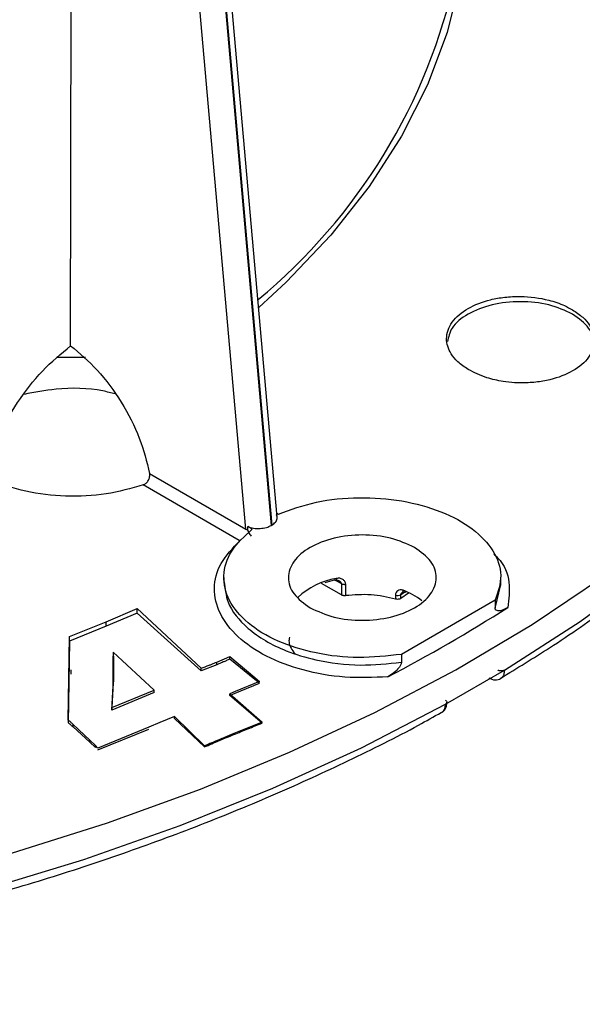
# Model space of a CAD drawing. Units: millimetres. Extents: x 5 to 292, y 5 to 415.
# Drawn here: x 229 to 235, y 208 to 219 of the extents above; entities that cross this region are included whole.
import ezdxf

# ---------------------------------------------------------------- set-up
doc = ezdxf.new("R2010")
doc.units = ezdxf.units.MM

msp = doc.modelspace()

# ---------------------------------------------------------------- linework, layer by layer
at = {"color": 7, "linetype": 'Continuous', "lineweight": 25}
for p, q in [((232.088, 213.1511), (230.0867, 235.8125)), ((230.0916, 235.8153), (232.0929, 213.1539)), ((232.1509, 213.2414), (230.1969, 235.368)), ((229.9128, 215.0967), (229.9442, 234.241)), ((231.8103, 213.1105), (229.9442, 234.241)), ((230.7691, 213.714), (231.8103, 213.1105)), ((231.7395, 212.9883), (230.6996, 213.591)), ((232.1472, 213.283), (232.1633, 213.2737)), ((231.8103, 213.1105), (231.8328, 213.0977)), ((231.8328, 213.0977), (231.8331, 213.1378)), ((231.8805, 213.1104), (231.8331, 213.1378)), ((232.0929, 213.1539), (232.088, 213.1511)), ((231.7466, 212.9843), (231.7395, 212.9883)), ((231.5731, 212.5857), (231.5731, 212.54)), ((232.671, 212.5329), (232.7729, 212.5625)), ((234.5731, 212.4994), (234.5731, 212.5857)), ((232.846, 212.3978), (232.6317, 212.5215)), ((232.846, 212.5203), (232.846, 212.3978)), ((232.8927, 212.3901), (232.8927, 212.5125)), ((233.5391, 212.4309), (233.4907, 212.4002)), ((233.4314, 212.3939), (233.4314, 212.3531)), ((233.5715, 212.4164), (233.4907, 212.3594)), ((233.4907, 212.3594), (233.4907, 212.4002)), ((234.5122, 212.341), (233.4961, 211.7544)), ((234.5122, 212.341), (234.5122, 212.2561)), ((230.2973, 212.1074), (230.6349, 212.2494)), ((230.6349, 212.2494), (231.3283, 211.6038)), ((230.6349, 212.2008), (230.6349, 212.2494)), ((229.8998, 211.946), (230.2973, 212.1074)), ((230.6349, 212.2008), (230.2973, 212.0586)), ((230.2973, 212.0586), (230.2973, 212.1074)), ((231.3283, 211.5754), (230.6349, 212.2008)), ((230.2973, 212.0586), (229.8998, 211.8971)), ((229.8852, 211.0432), (229.8998, 211.946)), ((229.8998, 211.8971), (229.8852, 211.0143)), ((229.8998, 211.8971), (229.8998, 211.946)), ((230.8175, 211.3677), (230.3737, 211.7762)), ((230.3737, 211.7762), (230.3737, 211.7353)), ((230.3749, 211.4141), (230.3737, 211.7353)), ((231.4953, 211.6701), (231.6364, 211.7305)), ((231.6364, 211.7305), (231.9094, 211.5031)), ((231.6364, 211.7024), (231.6364, 211.7305)), ((231.9094, 211.4824), (231.6364, 211.7024)), ((233.4961, 211.7544), (233.4961, 211.6695)), ((229.9171, 211.5386), (229.9171, 211.5878)), ((231.4953, 211.6419), (231.3283, 211.5754)), ((231.3283, 211.5754), (231.3283, 211.6038)), ((231.4953, 211.6419), (231.4953, 211.6701)), ((233.9738, 211.2152), (234.6118, 211.5835)), ((231.9094, 211.5031), (231.9595, 211.4608)), ((231.9094, 211.4824), (231.9094, 211.5031)), ((231.9595, 211.4415), (231.9094, 211.4824)), ((230.3749, 211.4478), (230.3603, 211.1789)), ((230.3603, 211.151), (230.3749, 211.4141)), ((230.3603, 211.1789), (230.8175, 211.3677)), ((230.3749, 211.4478), (230.3749, 211.4141)), ((230.8175, 211.3396), (230.8175, 211.3677)), ((231.9595, 211.4608), (231.6961, 211.3537)), ((231.6961, 211.3341), (231.9595, 211.4415)), ((230.8175, 211.3396), (230.3603, 211.151)), ((231.6961, 211.3537), (231.6359, 211.3278)), ((231.6359, 211.3081), (231.6961, 211.3341)), ((231.6359, 211.3278), (231.9874, 211.0193)), ((231.6359, 211.3081), (231.6359, 211.3278)), ((231.9874, 211.0096), (231.6359, 211.3081)), ((230.3603, 211.1789), (230.3603, 211.151)), ((231.0381, 211.081), (230.8787, 211.0153)), ((231.3628, 210.7619), (231.0381, 211.081)), ((231.0381, 211.0612), (231.0381, 211.081)), ((231.0381, 211.0612), (231.3628, 210.7519)), ((230.1212, 210.8255), (229.9403, 210.995)), ((229.9403, 210.9676), (229.9403, 210.995)), ((229.9403, 210.9676), (230.1212, 210.8035)), ((230.7588, 210.9656), (230.2085, 210.7381)), ((230.2085, 210.7188), (230.7588, 210.9458)), ((230.8787, 211.0153), (230.7588, 210.9656)), ((231.9874, 211.0193), (231.6826, 210.8963)), ((230.1823, 210.767), (230.1212, 210.8255)), ((230.1212, 210.8035), (230.1212, 210.8255)), ((230.1212, 210.8035), (230.1823, 210.7468)), ((230.2085, 210.7381), (230.1823, 210.767)), ((230.1823, 210.7468), (230.1823, 210.767))]:
    msp.add_line(p, q, dxfattribs=at)
at = {"color": 8, "linetype": 'Continuous', "lineweight": 25}
for p, q in [((230.0737, 214.9687), (229.7596, 214.9692)), ((232.7729, 212.5625), (232.7729, 212.5625)), ((232.7853, 212.5553), (232.846, 212.5203)), ((234.5122, 212.2561), (234.572, 212.5125))]:
    msp.add_line(p, q, dxfattribs=at)
at = {"color": 8, "linetype": 'Continuous', "lineweight": 25, "flags": 128}
for points in [[(234.133, 219.0621), (233.9922, 218.4882), (233.7802, 217.9216), (233.4982, 217.3653), (233.1476, 216.8221), (232.7302, 216.2949), (232.2481, 215.7864), (231.9505, 215.5105)], [(234.6118, 211.5835), (235.4323, 212.111), (236.1948, 212.6667), (236.8962, 213.2486), (237.534, 213.8544), (238.1057, 214.4819), (238.6091, 215.1285), (239.0423, 215.7919), (239.4035, 216.4694), (239.4044, 216.4714)]]:
    msp.add_lwpolyline(points, dxfattribs=at)
at = {"color": 7, "linetype": 'Continuous', "lineweight": 25, "flags": 128}
for points in [[(229.272, 209.6002), (230.3136, 209.9296), (231.3192, 210.2944), (232.2853, 210.6932), (233.2082, 211.1247), (234.0849, 211.5872), (234.912, 212.0792), (235.6867, 212.5989), (236.4061, 213.1444), (237.0678, 213.7137), (237.6693, 214.3049), (238.2085, 214.9158), (238.6834, 215.5442), (239.0924, 216.1879), (239.434, 216.8445), (239.7069, 217.5118), (239.9102, 218.1873), (240.0432, 218.8686)], [(232.7905, 212.5763), (232.7902, 212.5689), (232.7892, 212.5628), (232.7876, 212.5582), (232.7854, 212.5554), (232.7827, 212.5544), (232.7796, 212.5553), (232.7763, 212.558), (232.7729, 212.5625)], [(233.5424, 212.4309), (233.537, 212.427), (233.5318, 212.4248), (233.527, 212.4244), (233.5229, 212.4259), (233.5194, 212.4291), (233.5169, 212.4339), (233.5153, 212.4402), (233.5148, 212.4477)], [(220.7115, 208.0439), (221.9335, 208.0817), (223.1492, 208.1629), (224.3539, 208.2872), (225.543, 208.4542), (226.7121, 208.6631), (227.8566, 208.9132), (228.9723, 209.2036), (230.0548, 209.533), (231.1001, 209.9004), (232.1042, 210.3043), (233.0633, 210.7431), (233.9738, 211.2152)]]:
    msp.add_lwpolyline(points, dxfattribs=at)
at = {"color": 8, "linetype": 'Continuous', "lineweight": 25}
msp.add_arc((227.9422, 220.4457), 6.2865, 309.52424, 347.68687, dxfattribs=at)
at = {"color": 7, "linetype": 'Continuous', "lineweight": 25}
for centre, radius, start, end in [((232.9221, 211.7905), 0.7967, 99.50445, 133.45388), ((232.8812, 212.588), 0.0763, 242.5681, 278.65313), ((233.2459, 211.7184), 0.7773, 52.50642, 69.76423), ((233.4535, 212.4679), 0.0773, 253.39598, 298.80844), ((224.8395, 227.7511), 18.3343, 297.65386, 302.34076)]:
    msp.add_arc(centre, radius, start, end, dxfattribs=at)
for points, knots in [([(234.5681, 211.4944), (234.7477, 211.6039), (235.161, 211.8558), (235.7633, 212.2747), (236.3807, 212.746), (236.956, 213.2373), (237.4889, 213.7467), (237.9774, 214.2736), (238.4204, 214.8167), (238.8144, 215.3757), (239.1415, 215.9091), (239.312, 216.2605), (239.3878, 216.4166)], [0, 0, 0, 0, 0.0795668, 0.1830682, 0.286802, 0.3907725, 0.4949986, 0.5995139, 0.7043686, 0.8096307, 0.9153877, 1, 1, 1, 1]), ([(234.22, 214.8393), (234.1804, 214.8662), (234.1045, 214.9178), (234.0132, 215.0303), (233.9664, 215.1802), (234.0278, 215.3575), (234.2024, 215.5075), (234.4179, 215.5906), (234.6175, 215.6258), (234.8326, 215.6365), (235.061, 215.6063), (235.2455, 215.5437), (235.3227, 215.5013), (235.3514, 215.4855)], [0, 0, 0, 0, 0.0716552, 0.1373367, 0.2503143, 0.3760873, 0.4996397, 0.6170633, 0.6816, 0.7498508, 0.8747011, 0.9534444, 1, 1, 1, 1]), ([(235.3514, 215.4386), (235.2688, 215.4765), (235.1037, 215.5521), (234.7848, 215.5853), (234.4713, 215.55), (234.2073, 215.447), (234.0296, 215.3022), (234.0063, 215.1915), (233.9956, 215.141)], [0, 0, 0, 0, 0.1713455, 0.3426903, 0.5140358, 0.6853804, 0.8567259, 1, 1, 1, 1]), ([(235.3514, 215.4855), (235.3899, 215.4594), (235.4645, 215.4089), (235.5572, 215.2969), (235.6054, 215.1462), (235.5434, 214.9677), (235.3679, 214.817), (235.1507, 214.7336), (234.951, 214.699), (234.8203, 214.6926), (234.7016, 214.6971), (234.5774, 214.7106), (234.3974, 214.7501), (234.2845, 214.8069), (234.22, 214.8393)], [0, 0, 0, 0, 0.0696238, 0.1346408, 0.2503612, 0.3759016, 0.4997691, 0.6187251, 0.6827526, 0.7496377, 0.774837, 0.8250214, 0.9001144, 1, 1, 1, 1]), ([(235.5857, 215.1121), (235.5747, 215.1732), (235.5529, 215.2955), (235.4185, 215.3909), (235.3514, 215.4386)], [0, 0, 0, 0, 0.5000012, 1, 1, 1, 1]), ([(229.0069, 213.708), (229.0418, 213.8388), (229.1115, 214.1003), (229.329, 214.4871), (229.6018, 214.8377), (229.8091, 215.0104), (229.9128, 215.0967)], [0, 0, 0, 0, 0.2498311, 0.499748, 0.7498219, 1, 1, 1, 1]), ([(229.9128, 215.0967), (230.0111, 215.0136), (230.212, 214.8437), (230.47, 214.4913), (230.6717, 214.1013), (230.7371, 213.8412), (230.7691, 213.714)], [0, 0, 0, 0, 0.2446197, 0.4999999, 0.7553801, 1, 1, 1, 1]), ([(230.3936, 214.5743), (230.3504, 214.5859), (230.1535, 214.6389), (229.7963, 214.6452), (229.522, 214.5917), (229.4081, 214.5694)], [0, 0, 0, 0, 0.1411067, 0.6432528, 1, 1, 1, 1]), ([(230.6996, 213.591), (230.7052, 213.5934), (230.7163, 213.5981), (230.7317, 213.6096), (230.7454, 213.6234), (230.7565, 213.6398), (230.7647, 213.6577), (230.7715, 213.6831), (230.7701, 213.7016), (230.7691, 213.714)], [0, 0, 0, 0, 0.1263736, 0.2511827, 0.3768347, 0.5003714, 0.6239035, 0.749791, 1, 1, 1, 1]), ([(230.6996, 213.591), (230.568, 213.5527), (230.3049, 213.476), (229.8584, 213.4561), (229.4166, 213.5052), (229.1648, 213.5989), (229.0389, 213.6458)], [0, 0, 0, 0, 0.2501617, 0.5002176, 0.7501199, 1, 1, 1, 1]), ([(232.1633, 213.2737), (232.2966, 213.322), (232.5633, 213.4186), (233.0367, 213.4644), (233.5073, 213.4292), (233.9372, 213.3104), (234.283, 213.1212), (234.5083, 212.88), (234.6037, 212.6085), (234.5427, 212.4302), (234.5122, 212.341)], [0, 0, 0, 0, 0.1250002, 0.2499999, 0.3750001, 0.5, 0.6249997, 0.75, 0.8750002, 1, 1, 1, 1]), ([(232.0929, 213.1539), (232.107, 213.1639), (232.1363, 213.1846), (232.1556, 213.225), (232.1479, 213.2522), (232.1441, 213.2659)], [0, 0, 0, 0, 0.3194128, 0.6593674, 1, 1, 1, 1]), ([(233.4961, 211.7544), (233.3417, 211.7368), (233.0328, 211.7016), (232.5624, 211.7567), (232.1447, 211.8867), (231.8169, 212.0864), (231.6112, 212.3345), (231.5502, 212.6062), (231.6294, 212.8795), (231.7968, 213.0334), (231.8805, 213.1104)], [0, 0, 0, 0, 0.1249999, 0.2500001, 0.3750004, 0.5000001, 0.6250003, 0.75, 0.8749997, 1, 1, 1, 1]), ([(231.8328, 213.0977), (231.8329, 213.0962), (231.8331, 213.0931), (231.8358, 213.085), (231.8463, 213.0643), (231.8586, 213.0472), (231.8679, 213.0344)], [0, 0, 0, 0, 0.06659805, 0.14543585, 0.35236082, 1, 1, 1, 1]), ([(231.8331, 213.1378), (231.8529, 213.1315), (231.8937, 213.1185), (231.9652, 213.1157), (232.0347, 213.1258), (232.0706, 213.1428), (232.088, 213.1511)], [0, 0, 0, 0, 0.2429775, 0.5008445, 0.7582075, 1, 1, 1, 1]), ([(233.349, 211.5112), (233.1929, 211.5046), (232.881, 211.4915), (232.4229, 211.5737), (232.0217, 211.7242), (231.7095, 211.9372), (231.5127, 212.1928), (231.4503, 212.4688), (231.5175, 212.7457), (231.6702, 212.9048), (231.7466, 212.9843)], [0, 0, 0, 0, 0.1250964, 0.2500651, 0.375248, 0.5002849, 0.6252569, 0.7502228, 0.8751441, 1, 1, 1, 1]), ([(233.6388, 212.9118), (233.5562, 212.9496), (233.3912, 213.0253), (233.072, 213.0584), (232.7592, 213.0231), (232.4927, 212.9203), (232.3145, 212.7664), (232.2533, 212.5858), (232.3108, 212.4016), (232.4419, 212.3063), (232.5074, 212.2586)], [0, 0, 0, 0, 0.12499959, 0.24999957, 0.37499988, 0.50000016, 0.62500045, 0.74999977, 0.87500041, 1, 1, 1, 1]), ([(232.5074, 212.2586), (232.59, 212.2208), (232.755, 212.1451), (233.0742, 212.112), (233.387, 212.1473), (233.6535, 212.2501), (233.8317, 212.404), (233.8929, 212.5846), (233.8354, 212.7688), (233.7043, 212.8641), (233.6388, 212.9118)], [0, 0, 0, 0, 0.1250001, 0.2500003, 0.3749996, 0.4999998, 0.6250001, 0.7500004, 0.8749999, 1, 1, 1, 1]), ([(232.7729, 212.5625), (232.7809, 212.5621), (232.7971, 212.5614), (232.8198, 212.5534), (232.836, 212.5422), (232.8447, 212.5302), (232.8456, 212.5234), (232.846, 212.5203)], [0, 0, 0, 0, 0.2500565, 0.49948424, 0.74809355, 0.88062644, 1, 1, 1, 1]), ([(232.8927, 212.5125), (232.8922, 212.518), (232.8913, 212.5289), (232.8824, 212.5485), (232.8624, 212.568), (232.8286, 212.5806), (232.8032, 212.5778), (232.7905, 212.5763)], [0, 0, 0, 0, 0.1248114, 0.2506332, 0.5003612, 0.749943, 1, 1, 1, 1]), ([(233.5148, 212.4477), (233.5094, 212.4494), (233.4987, 212.4528), (233.4778, 212.4533), (233.4546, 212.4456), (233.4353, 212.4242), (233.4327, 212.404), (233.4314, 212.3939)], [0, 0, 0, 0, 0.1245078, 0.2513559, 0.5005108, 0.749482, 1, 1, 1, 1]), ([(233.4907, 212.4002), (233.4909, 212.4026), (233.4913, 212.4077), (233.4944, 212.4149), (233.4996, 212.4217), (233.506, 212.4266), (233.5142, 212.4305), (233.5257, 212.4335), (233.5361, 212.4319), (233.5424, 212.4309)], [0, 0, 0, 0, 0.1090712, 0.2281572, 0.3582328, 0.5000181, 0.5876771, 0.749866, 1, 1, 1, 1]), ([(232.8927, 212.3901), (232.8885, 212.3897), (232.8801, 212.3889), (232.8675, 212.3902), (232.8557, 212.393), (232.8492, 212.3962), (232.846, 212.3978)], [0, 0, 0, 0, 0.2500146, 0.4999872, 0.7499819, 1, 1, 1, 1]), ([(233.4314, 212.3531), (233.3444, 212.3728), (233.1704, 212.4123), (232.9853, 212.3975), (232.8927, 212.3901)], [0, 0, 0, 0, 0.50000123, 1, 1, 1, 1]), ([(233.4907, 212.3594), (233.4867, 212.3573), (233.4786, 212.3531), (233.463, 212.35), (233.4466, 212.3496), (233.4364, 212.3519), (233.4314, 212.3531)], [0, 0, 0, 0, 0.2500003, 0.5000138, 0.7499975, 1, 1, 1, 1]), ([(234.6475, 212.2608), (234.6206, 212.2466), (234.5801, 212.2253), (234.5365, 212.2243), (234.519, 212.2342), (234.513, 212.2455), (234.5125, 212.2526), (234.5122, 212.2561)], [0, 0, 0, 0, 0.49833844, 0.74796989, 0.88617177, 0.94442839, 1, 1, 1, 1]), ([(232.2838, 211.9398), (232.2806, 211.9216), (232.2694, 211.8597), (232.313, 211.8015), (232.3438, 211.7604)], [0, 0, 0, 0, 0.2935378, 1, 1, 1, 1]), ([(230.3737, 211.7762), (230.3751, 211.7411), (230.3774, 211.6864), (230.3795, 211.594), (230.3785, 211.5196), (230.3758, 211.4649), (230.3749, 211.4478)], [0, 0, 0, 0, 0.32044092, 0.50000424, 0.8434416, 1, 1, 1, 1]), ([(231.6364, 211.7024), (231.625, 211.6971), (231.6136, 211.6918), (231.6013, 211.6871), (231.6012, 211.6871), (231.6008, 211.6869), (231.5994, 211.6862), (231.588, 211.681), (231.561, 211.6691), (231.5295, 211.6562), (231.5058, 211.6463), (231.4981, 211.6431), (231.4953, 211.6419)], [0, 0, 0, 0, 0.2500071, 0.2500935, 0.2506907, 0.2523288, 0.2584543, 0.2821138, 0.4999726, 0.8379668, 0.9409782, 1, 1, 1, 1]), ([(231.3283, 211.6038), (231.3564, 211.6146), (231.3948, 211.6293), (231.4502, 211.6517), (231.4778, 211.6629), (231.4953, 211.6701)], [0, 0, 0, 0, 0.5000061, 0.6820713, 1, 1, 1, 1]), ([(233.4961, 211.6695), (233.4958, 211.6657), (233.4953, 211.658), (233.4889, 211.6395), (233.47, 211.6086), (233.4227, 211.5572), (233.3784, 211.5296), (233.349, 211.5112)], [0, 0, 0, 0, 0.0555023, 0.1136935, 0.2517579, 0.5018802, 1, 1, 1, 1]), ([(234.6118, 211.5835), (234.6067, 211.581), (234.5964, 211.576), (234.5761, 211.5739), (234.5596, 211.5757), (234.5477, 211.5792), (234.5428, 211.5817), (234.5403, 211.583)], [0, 0, 0, 0, 0.2491133, 0.49970747, 0.7491918, 0.87386934, 1, 1, 1, 1]), ([(234.4445, 211.4989), (234.4554, 211.4935), (234.4773, 211.4825), (234.5112, 211.4768), (234.5437, 211.4791), (234.5621, 211.488), (234.5713, 211.4925)], [0, 0, 0, 0, 0.2429053, 0.4925239, 0.7459265, 1, 1, 1, 1]), ([(233.9746, 211.2565), (233.9788, 211.2535), (233.9872, 211.2474), (233.9905, 211.2357), (233.987, 211.2262), (233.9806, 211.2194), (233.9761, 211.2166), (233.9738, 211.2152)], [0, 0, 0, 0, 0.2491072, 0.4997101, 0.7492243, 0.8738721, 1, 1, 1, 1]), ([(233.9314, 211.1231), (233.9399, 211.1288), (233.9567, 211.1402), (233.9749, 211.1672), (233.9869, 211.1994), (233.9885, 211.224), (233.9892, 211.2361)], [0, 0, 0, 0, 0.2542557, 0.5073593, 0.7570553, 1, 1, 1, 1]), ([(220.711, 207.9641), (220.9515, 207.9666), (221.3476, 207.9707), (222, 207.9992), (222.6777, 208.0388), (223.4815, 208.1056), (224.3192, 208.1957), (225.1881, 208.3125), (226.0738, 208.4566), (226.9671, 208.6286), (227.8605, 208.8286), (228.7477, 209.0565), (229.6235, 209.3121), (230.4833, 209.5949), (231.323, 209.9044), (232.1398, 210.2394), (232.9273, 210.6009), (233.5243, 210.8969), (233.846, 211.0794), (233.9274, 211.1255)], [0, 0, 0, 0, 0.0493375, 0.0812124, 0.1341672, 0.1890048, 0.2477091, 0.3088586, 0.3718804, 0.4363159, 0.5018408, 0.5682148, 0.6352584, 0.7028349, 0.7708393, 0.8391904, 0.9078258, 0.9766976, 1, 1, 1, 1]), ([(229.9403, 210.995), (229.9315, 211.0032), (229.9138, 211.0195), (229.8947, 211.0353), (229.8852, 211.0432)], [0, 0, 0, 0, 0.5000262, 1, 1, 1, 1]), ([(229.8852, 211.0143), (229.8947, 211.0067), (229.9138, 210.9914), (229.9315, 210.9756), (229.9403, 210.9676)], [0, 0, 0, 0, 0.5000114, 1, 1, 1, 1]), ([(231.6826, 210.8863), (231.7331, 210.9071), (231.834, 210.9487), (231.9362, 210.9893), (231.9874, 211.0096)], [0, 0, 0, 0, 0.5000025, 1, 1, 1, 1]), ([(231.6826, 210.8963), (231.6489, 210.8823), (231.5953, 210.86), (231.4883, 210.8156), (231.4158, 210.7846), (231.3628, 210.7619)], [0, 0, 0, 0, 0.3152975, 0.499996, 1, 1, 1, 1]), ([(231.3628, 210.7519), (231.4159, 210.7746), (231.472, 210.7985), (231.5519, 210.8322), (231.6056, 210.8542), (231.6559, 210.8752), (231.6826, 210.8863)], [0, 0, 0, 0, 0.5000037, 0.5299322, 0.7500018, 1, 1, 1, 1])]:
    msp.add_open_spline(points, degree=3, knots=knots, dxfattribs=at)
at = {"color": 8, "linetype": 'Continuous', "lineweight": 25}
for points, knots in [([(234.4983, 212.8389), (234.5121, 212.8262), (234.6105, 212.7357), (234.6833, 212.5331), (234.6594, 212.3516), (234.6475, 212.2608)], [0, 0, 0, 0, 0.0757374, 0.5378692, 1, 1, 1, 1]), ([(231.5776, 212.5403), (231.585, 212.4666), (231.6028, 212.2888), (231.8203, 212.0164), (232.1754, 211.8056), (232.6042, 211.676), (233.0398, 211.6206), (233.3485, 211.6537), (233.4961, 211.6695)], [0, 0, 0, 0, 0.1344298, 0.3242914, 0.5324516, 0.6618733, 0.838289, 1, 1, 1, 1]), ([(234.6118, 211.5835), (234.6103, 211.5673), (234.6073, 211.5321), (234.5891, 211.5029), (234.5729, 211.4944), (234.5692, 211.4925)], [0, 0, 0, 0, 0.3990708, 0.8630227, 1, 1, 1, 1]), ([(233.9289, 211.1228), (233.9335, 211.1252), (233.9505, 211.1339), (233.9693, 211.1638), (233.9723, 211.1989), (233.9738, 211.2152)], [0, 0, 0, 0, 0.1655551, 0.6141439, 1, 1, 1, 1])]:
    msp.add_open_spline(points, degree=3, knots=knots, dxfattribs=at)

doc.saveas('drawing.dxf')
